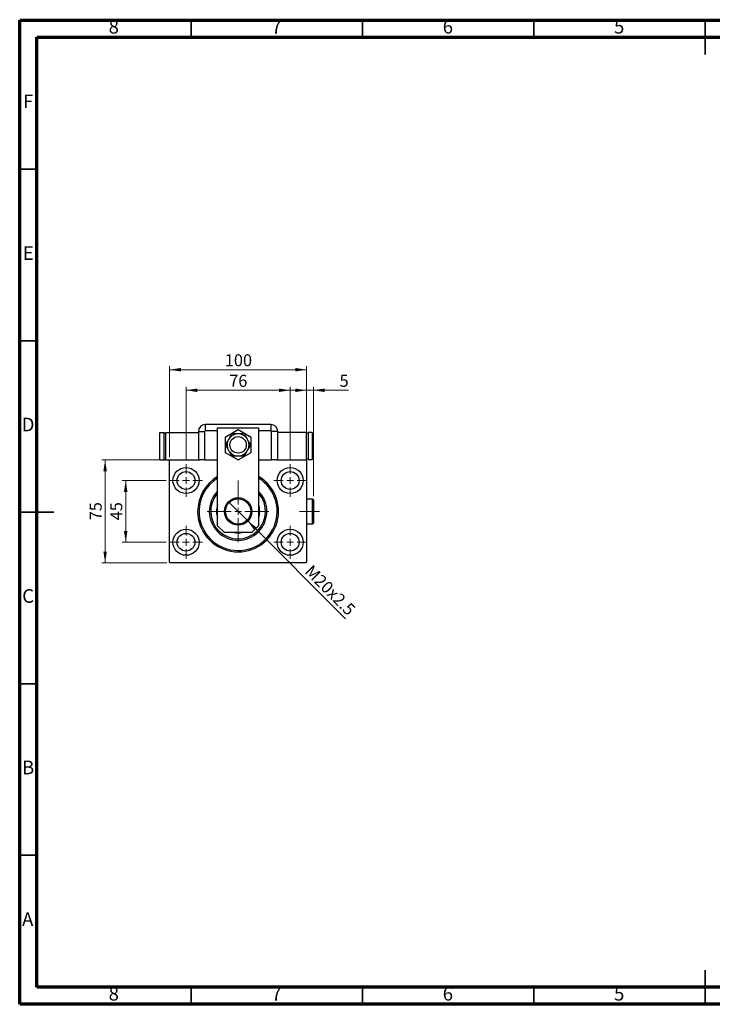
# Model space of a CAD drawing. Units: millimetres. Extents: x 15 to 415, y 5 to 292.
# Drawn here: x 15 to 217, y 5 to 292 of the extents above; entities that cross this region are included whole.
import ezdxf

# ---------------------------------------------------------------- set-up
doc = ezdxf.new("R2010")
doc.units = ezdxf.units.MM
doc.linetypes.add('CENTERX2', pattern=[20.32, 12.7, -2.54, 2.54, -2.54])
doc.styles.add('SLDTEXTSTYLE0', font='TXT', dxfattribs={"width": 0.75})
doc.dimstyles.new('SLDDIMSTYLE0', dxfattribs={"dimtxt": 3.5, "dimasz": 3.302, "dimexe": 0, "dimexo": 0.0625, "dimgap": 0.875, "dimtad": 1, "dimdec": 0, "dimlfac": 2.5, "dimrnd": 1e-09, "dimzin": 12, "dimdsep": 46, "dimtxsty": 'SLDTEXTSTYLE0', "dimsah": 1, "dimcen": 0.09, "dimadec": 0, "dimazin": 3, "dimtfac": 1, "dimtdec": 0, "dimtofl": 0, "dimtmove": 0, "dimatfit": 3, "dimfxl": 1, "dimfrac": 2, "dimtolj": 1, "dimtzin": 12, "dimarcsym": 0})
doc.dimstyles.new('SLDDIMSTYLE1', dxfattribs={"dimtxt": 3.5, "dimasz": 3.302, "dimexe": 0, "dimexo": 0.0625, "dimgap": 0.875, "dimtad": 1, "dimdec": 0, "dimlfac": 2.5, "dimrnd": 1e-09, "dimzin": 12, "dimdsep": 46, "dimtxsty": 'SLDTEXTSTYLE0', "dimsah": 1, "dimcen": 0.09, "dimadec": 0, "dimazin": 3, "dimtfac": 1, "dimtdec": 0, "dimtmove": 0, "dimatfit": 0, "dimfxl": 1, "dimfrac": 2, "dimtolj": 1, "dimtzin": 12, "dimarcsym": 0})
doc.dimstyles.new('SLDDIMSTYLE2', dxfattribs={"dimtxt": 3.5, "dimasz": 3.302, "dimexe": 0, "dimexo": 0.0625, "dimgap": 0.875, "dimtad": 1, "dimlfac": 2.5, "dimrnd": 1e-09, "dimzin": 12, "dimdsep": 46, "dimtxsty": 'SLDTEXTSTYLE0', "dimblk1": 'NONE', "dimsah": 1, "dimcen": 0, "dimadec": 0, "dimazin": 3, "dimtfac": 1, "dimtmove": 0, "dimatfit": 3, "dimldrblk": 'NONE', "dimfxl": 1, "dimfrac": 2, "dimtolj": 1, "dimtzin": 12, "dimarcsym": 0})

# ---------------------------------------------------------------- blocks, each defined once
blk = doc.blocks.new('_D')
at = {"color": 7, "linetype": 'Continuous', "lineweight": 0}
for p, q in [((58.74, 164.54), (58.74, 191.06)), ((58.74, 190.06), (98.74, 190.06)), ((98.74, 164.54), (98.74, 191.06))]:
    blk.add_line(p, q, dxfattribs=at)
at = {"color": 7, "linetype": 'Continuous', "lineweight": 18}
for points in [[(58.74, 190.06), (62.04, 189.55), (62.04, 190.57)], [(98.74, 190.06), (95.44, 190.57), (95.44, 189.55)]]:
    blk.add_solid(points, dxfattribs=at)
at = {"color": 7, "linetype": 'Continuous', "lineweight": 18, "insert": (74.86, 194.57), "char_height": 3.5, "attachment_point": 1, "style": 'SLDTEXTSTYLE0'}
blk.add_mtext('100', dxfattribs=at)
blk = doc.blocks.new('_D_1')
at = {"color": 7, "linetype": 'Continuous', "lineweight": 0}
for p, q in [((57.74, 157.74), (44.94, 157.74)), ((45.94, 139.74), (45.94, 157.74)), ((57.74, 139.74), (44.94, 139.74))]:
    blk.add_line(p, q, dxfattribs=at)
at = {"color": 7, "linetype": 'Continuous', "lineweight": 18}
for points in [[(45.94, 157.74), (45.43, 154.44), (46.45, 154.44)], [(45.94, 139.74), (46.45, 143.04), (45.43, 143.04)]]:
    blk.add_solid(points, dxfattribs=at)
at = {"color": 7, "linetype": 'Continuous', "lineweight": 18, "insert": (41.43, 146.15), "char_height": 3.5, "attachment_point": 1, "rotation": 90, "style": 'SLDTEXTSTYLE0'}
blk.add_mtext('45', dxfattribs=at)
blk = doc.blocks.new('_D_2')
at = {"color": 7, "linetype": 'Continuous', "lineweight": 0}
for p, q in [((57.94, 163.74), (38.94, 163.74)), ((39.94, 133.74), (39.94, 163.74)), ((57.94, 133.74), (38.94, 133.74))]:
    blk.add_line(p, q, dxfattribs=at)
at = {"color": 7, "linetype": 'Continuous', "lineweight": 18}
for points in [[(39.94, 163.74), (39.43, 160.44), (40.45, 160.44)], [(39.94, 133.74), (40.45, 137.04), (39.43, 137.04)]]:
    blk.add_solid(points, dxfattribs=at)
at = {"color": 7, "linetype": 'Continuous', "lineweight": 18, "insert": (35.43, 146.15), "char_height": 3.5, "attachment_point": 1, "rotation": 90, "style": 'SLDTEXTSTYLE0'}
blk.add_mtext('75', dxfattribs=at)
blk = doc.blocks.new('_D_3')
at = {"color": 7, "linetype": 'Continuous', "lineweight": 0}
for p, q in [((63.54, 163.54), (63.54, 185.06)), ((63.54, 184.06), (93.94, 184.06)), ((93.94, 163.54), (93.94, 185.06))]:
    blk.add_line(p, q, dxfattribs=at)
at = {"color": 7, "linetype": 'Continuous', "lineweight": 18}
for points in [[(63.54, 184.06), (66.84, 183.55), (66.84, 184.57)], [(93.94, 184.06), (90.64, 184.57), (90.64, 183.55)]]:
    blk.add_solid(points, dxfattribs=at)
at = {"color": 7, "linetype": 'Continuous', "lineweight": 18, "insert": (76.15, 188.57), "char_height": 3.5, "attachment_point": 1, "style": 'SLDTEXTSTYLE0'}
blk.add_mtext('76', dxfattribs=at)
blk = doc.blocks.new('_D_4')
at = {"color": 7, "linetype": 'Continuous', "lineweight": 0}
for q in [(76.04, 151.44), (110.09, 117.39)]:
    blk.add_line((81.44, 146.04), q, dxfattribs=at)
at = {"color": 7, "linetype": 'Continuous', "lineweight": 18}
blk.add_solid([(81.44, 146.04), (83.42, 143.34), (84.14, 144.06)], dxfattribs=at)
at = {"color": 7, "linetype": 'Continuous', "lineweight": 18, "insert": (100.42, 133.42), "char_height": 3.5, "attachment_point": 1, "rotation": 315, "style": 'SLDTEXTSTYLE0'}
blk.add_mtext('M20x2.5', dxfattribs=at)
blk = doc.blocks.new('_None')
blk = doc.blocks.new('_D_5')
at = {"color": 7, "linetype": 'Continuous', "lineweight": 0}
for p, q in [((98.74, 184.06), (92.39, 184.06)), ((98.74, 164.54), (98.74, 185.06)), ((100.7, 184.06), (98.74, 184.06)), ((100.7, 153.14), (100.7, 185.06)), ((100.7, 184.06), (110.93, 184.06))]:
    blk.add_line(p, q, dxfattribs=at)
at = {"color": 7, "linetype": 'Continuous', "lineweight": 18}
for points in [[(98.74, 184.06), (95.44, 184.57), (95.44, 183.55)], [(100.7, 184.06), (104, 183.55), (104, 184.57)]]:
    blk.add_solid(points, dxfattribs=at)
at = {"color": 7, "linetype": 'Continuous', "lineweight": 18, "insert": (108.34, 188.57), "char_height": 3.5, "attachment_point": 1, "style": 'SLDTEXTSTYLE0'}
blk.add_mtext('5', dxfattribs=at)
blk = doc.blocks.new('SW_CENTERMARKSYMBOL_0')
at = {"color": 0, "linetype": 'Continuous', "lineweight": 18}
for p, q in [((0, 2), (0, 4.8)), ((-2, 0), (-4.8, 0)), ((0, 0), (-1, 0)), ((0, 0), (0, 1)), ((0, 0), (0, -1)), ((0, 0), (1, 0)), ((2, 0), (4.8, 0)), ((0, -2), (0, -4.8))]:
    blk.add_line(p, q, dxfattribs=at)
blk = doc.blocks.new('SW_CENTERMARKSYMBOL_1')
at = {"color": 0, "linetype": 'Continuous', "lineweight": 18}
for p, q in [((0, 2), (0, 4.8)), ((-2, 0), (-4.8, 0)), ((0, 0), (-1, 0)), ((0, 0), (0, 1)), ((0, 0), (0, -1)), ((0, 0), (1, 0)), ((2, 0), (4.8, 0)), ((0, -2), (0, -4.8))]:
    blk.add_line(p, q, dxfattribs=at)
blk = doc.blocks.new('SW_CENTERMARKSYMBOL_2')
at = {"color": 0, "linetype": 'Continuous', "lineweight": 18}
for p, q in [((0, 2), (0, 4.8)), ((-2, 0), (-4.8, 0)), ((0, 0), (-1, 0)), ((0, 0), (0, 1)), ((0, 0), (0, -1)), ((0, 0), (1, 0)), ((2, 0), (4.8, 0)), ((0, -2), (0, -4.8))]:
    blk.add_line(p, q, dxfattribs=at)
blk = doc.blocks.new('SW_CENTERMARKSYMBOL_3')
at = {"color": 0, "linetype": 'Continuous', "lineweight": 18}
for p, q in [((0, 2), (0, 4.8)), ((-2, 0), (-4.8, 0)), ((0, 0), (-1, 0)), ((0, 0), (0, 1)), ((0, 0), (0, -1)), ((0, 0), (1, 0)), ((2, 0), (4.8, 0)), ((0, -2), (0, -4.8))]:
    blk.add_line(p, q, dxfattribs=at)
blk = doc.blocks.new('SW_CENTERMARKSYMBOL_4')
at = {"color": 0, "linetype": 'Continuous', "lineweight": 18}
for p, q in [((0, 2), (0, 9)), ((-2, 0), (-9, 0)), ((0, 0), (-1, 0)), ((0, 0), (0, 1)), ((0, 0), (0, -1)), ((0, 0), (1, 0)), ((2, 0), (9, 0)), ((0, -2), (0, -9))]:
    blk.add_line(p, q, dxfattribs=at)

msp = doc.modelspace()

# ---------------------------------------------------------------- linework, layer by layer
at = {"color": 7, "linetype": 'Continuous', "lineweight": 70}
for p, q in [((15, 5), (15, 292)), ((15, 292), (415, 292)), ((20, 10), (20, 287)), ((20, 287), (410, 287)), ((410, 10), (20, 10)), ((415, 5), (15, 5))]:
    msp.add_line(p, q, dxfattribs=at)
at = {"color": 7, "linetype": 'Continuous', "lineweight": 35}
for p, q in [((65, 287), (65, 292)), ((115, 287), (115, 292)), ((165, 287), (165, 292)), ((215, 292.001), (215, 281.999)), ((215, 287), (215, 292)), ((20, 248.5), (15, 248.5)), ((20, 198.5), (15, 198.5)), ((14.999, 148.5), (25.001, 148.5)), ((20, 148.5), (15, 148.5)), ((20, 98.5), (15, 98.5)), ((20, 48.5), (15, 48.5)), ((215, 4.999), (215, 15.001)), ((65, 10), (65, 5)), ((115, 10), (115, 5)), ((165, 10), (165, 5)), ((215, 10), (215, 5))]:
    msp.add_line(p, q, dxfattribs=at)
at = {"color": 7, "linetype": 'Continuous', "lineweight": 25}
for p, q in [((88.34, 174.06), (69.14, 174.06)), ((69.14, 174.06), (69.14, 172.227)), ((72.74, 144.54), (72.74, 173.14)), ((72.74, 173.14), (84.74, 173.14)), ((78.74, 172.5279), (74.94, 170.3339)), ((82.54, 170.3339), (78.74, 172.5279)), ((84.74, 173.14), (84.74, 144.54)), ((88.34, 174.06), (88.34, 172.227)), ((55.94, 171.74), (57.14, 171.74)), ((55.94, 163.74), (55.94, 171.74)), ((57.14, 163.74), (57.14, 171.74)), ((57.14, 171.54), (57.54, 171.54)), ((57.54, 171.74), (57.54, 163.74)), ((57.54, 171.74), (67.14, 171.74)), ((67.14, 172.06), (67.14, 163.74)), ((67.14, 172.06), (68.973, 172.06)), ((68.973, 172.06), (68.973, 163.74)), ((74.94, 170.3339), (74.94, 165.9461)), ((82.54, 165.9461), (82.54, 170.3339)), ((88.507, 163.74), (88.507, 172.06)), ((90.34, 172.06), (88.507, 172.06)), ((90.34, 163.74), (90.34, 172.06)), ((98.74, 171.74), (90.34, 171.74)), ((98.74, 163.74), (98.74, 171.74)), ((99.14, 171.54), (98.74, 171.54)), ((100.34, 171.74), (99.14, 171.74)), ((99.14, 171.74), (99.14, 163.74)), ((100.34, 171.74), (100.34, 163.74)), ((55.94, 163.74), (57.14, 163.74)), ((57.14, 163.94), (57.54, 163.94)), ((57.54, 163.74), (58.94, 163.74)), ((58.94, 163.74), (58.74, 163.54)), ((58.94, 163.74), (67.5447, 163.74)), ((68.973, 163.74), (67.5447, 163.74)), ((68.973, 163.74), (72.74, 163.74)), ((74.94, 165.9461), (78.74, 163.7521)), ((78.74, 163.7521), (82.54, 165.9461)), ((84.74, 163.74), (88.507, 163.74)), ((89.9353, 163.74), (88.507, 163.74)), ((89.9353, 163.74), (98.54, 163.74)), ((98.74, 163.74), (98.54, 163.74)), ((98.74, 163.54), (98.54, 163.74)), ((99.14, 163.94), (98.74, 163.94)), ((100.34, 163.74), (99.14, 163.74)), ((58.74, 133.94), (58.74, 163.54)), ((98.74, 163.54), (98.74, 133.94)), ((100.5, 152.34), (98.74, 152.34)), ((100.7, 152.14), (100.5, 152.34)), ((100.5, 145.14), (100.5, 152.34)), ((100.7, 152.14), (100.7, 145.34)), ((72.74, 144.54), (74.74, 142.54)), ((82.74, 142.54), (84.74, 144.54)), ((98.74, 145.14), (100.5, 145.14)), ((100.5, 145.14), (100.7, 145.34)), ((82.74, 142.54), (74.74, 142.54)), ((58.74, 133.94), (58.94, 133.74)), ((98.54, 133.74), (58.94, 133.74)), ((98.54, 133.74), (98.74, 133.94))]:
    msp.add_line(p, q, dxfattribs=at)
at = {"color": 8, "linetype": 'Continuous', "lineweight": 25}
for p, q in [((72.74, 172.227), (69.14, 172.227)), ((88.34, 172.227), (84.74, 172.227))]:
    msp.add_line(p, q, dxfattribs=at)
at = {"color": 7, "linetype": 'CENTERX2', "lineweight": 18}
msp.add_line((102.5, 148.74), (96.7, 148.74), dxfattribs=at)
at = {"color": 7, "linetype": 'Continuous', "lineweight": 25}
for centre, radius in [((78.74, 168.14), 2.4), ((63.54, 157.74), 3.8), ((93.94, 157.74), 3.8), ((63.54, 157.74), 2.6), ((93.94, 157.74), 2.6), ((78.74, 148.74), 4), ((78.74, 148.74), 3.68), ((63.54, 139.74), 3.8), ((63.54, 139.74), 2.6), ((93.94, 139.74), 3.8), ((93.94, 139.74), 2.6)]:
    msp.add_circle(centre, radius, dxfattribs=at)
for centre, radius, start, end in [((69.14, 172.06), 2, 90, 180), ((88.34, 172.06), 2, 0, 90), ((69.14, 172.06), 0.167, 90, 180), ((78.74, 168.14), 3.2, 150, 210), ((78.74, 168.14), 3.2, 90, 150), ((78.74, 168.14), 3.2, 30, 90), ((78.74, 168.14), 3.2, 330, 30), ((88.34, 172.06), 0.167, 0, 90), ((78.74, 168.14), 3.2, 210, 270), ((78.74, 168.14), 3.2, 270, 330), ((78.74, 148.74), 11.8, 120.562275, 180), ((78.74, 148.74), 11.8, 180, 59.437725), ((78.74, 148.74), 11.4, 121.756864, 247.551719), ((78.74, 148.74), 11.4, 247.551719, 58.243136), ((78.74, 148.74), 8.4, 135.584691, 44.415309), ((78.74, 148.74), 8, 138.590378, 41.409622), ((78.74, 148.74), 6.3, 162.24721, 197.75279), ((78.74, 148.74), 6.3, 342.24721, 17.75279), ((78.74, 148.74), 6.3, 259.777821, 280.222179)]:
    msp.add_arc(centre, radius, start, end, dxfattribs=at)
for points, knots in [([(75.9687, 169.74), (75.8917, 169.6066), (75.7169, 169.3038), (75.4503, 168.8421), (75.2218, 168.4463), (75.0899, 168.2178), (75.045, 168.14)], [0, 0, 0, 0, 0.23523958, 0.53415768, 0.84153117, 1, 1, 1, 1]), ([(76.8925, 171.34), (76.855, 171.2751), (76.731, 171.0602), (76.5077, 170.6736), (76.2339, 170.1993), (76.0501, 169.8809), (75.9687, 169.74)], [0, 0, 0, 0, 0.132463309, 0.438487, 0.751454008, 1, 1, 1, 1]), ([(78.74, 171.34), (78.5598, 171.34), (78.1748, 171.34), (77.6037, 171.34), (77.1763, 171.34), (76.9437, 171.34), (76.8925, 171.34)], [0, 0, 0, 0, 0.27525399, 0.587924, 0.90931767, 1, 1, 1, 1]), ([(80.5875, 171.34), (80.3678, 171.34), (79.9215, 171.34), (79.2875, 171.34), (78.8844, 171.34), (78.74, 171.34)], [0, 0, 0, 0, 0.38355413, 0.7791435, 1, 1, 1, 1]), ([(81.5113, 169.74), (81.4212, 169.8961), (81.2287, 170.2295), (80.9431, 170.7241), (80.7294, 171.0942), (80.6131, 171.2957), (80.5875, 171.34)], [0, 0, 0, 0, 0.27525399, 0.587924, 0.90931767, 1, 1, 1, 1]), ([(82.435, 168.14), (82.3252, 168.3303), (82.102, 168.7168), (81.785, 169.2659), (81.5835, 169.6149), (81.5113, 169.74)], [0, 0, 0, 0, 0.383554135, 0.779143499, 1, 1, 1, 1]), ([(75.045, 168.14), (75.1548, 167.9497), (75.378, 167.5632), (75.695, 167.0141), (75.8965, 166.6651), (75.9687, 166.54)], [0, 0, 0, 0, 0.38355413, 0.7791435, 1, 1, 1, 1]), ([(75.9687, 166.54), (76.0588, 166.3839), (76.2513, 166.0505), (76.5369, 165.5559), (76.7506, 165.1858), (76.8669, 164.9843), (76.8925, 164.94)], [0, 0, 0, 0, 0.27525399, 0.587924, 0.90931767, 1, 1, 1, 1]), ([(80.5875, 164.94), (80.625, 165.0049), (80.749, 165.2198), (80.9723, 165.6064), (81.2461, 166.0807), (81.4299, 166.3991), (81.5113, 166.54)], [0, 0, 0, 0, 0.132463309, 0.438487, 0.751454008, 1, 1, 1, 1]), ([(81.5113, 166.54), (81.5883, 166.6734), (81.7631, 166.9762), (82.0297, 167.4379), (82.2582, 167.8337), (82.3901, 168.0622), (82.435, 168.14)], [0, 0, 0, 0, 0.23523958, 0.53415768, 0.84153117, 1, 1, 1, 1]), ([(76.8925, 164.94), (77.1122, 164.94), (77.5585, 164.94), (78.1925, 164.94), (78.5956, 164.94), (78.74, 164.94)], [0, 0, 0, 0, 0.38355413, 0.7791435, 1, 1, 1, 1]), ([(78.74, 164.94), (78.9202, 164.94), (79.3052, 164.94), (79.8763, 164.94), (80.3037, 164.94), (80.5363, 164.94), (80.5875, 164.94)], [0, 0, 0, 0, 0.27525399, 0.587924, 0.90931767, 1, 1, 1, 1])]:
    msp.add_open_spline(points, degree=3, knots=knots, dxfattribs=at)

# ---------------------------------------------------------------- block references
at = {"color": 7, "linetype": 'Continuous', "lineweight": 0}
for name, p in [('SW_CENTERMARKSYMBOL_0', (63.54, 157.74)), ('SW_CENTERMARKSYMBOL_3', (93.94, 157.74)), ('SW_CENTERMARKSYMBOL_4', (78.74, 148.74)), ('SW_CENTERMARKSYMBOL_1', (63.54, 139.74)), ('SW_CENTERMARKSYMBOL_2', (93.94, 139.74))]:
    msp.add_blockref(name, p, dxfattribs=at)

# ---------------------------------------------------------------- texts
at = {"color": 7, "linetype": 'Continuous', "lineweight": 0, "char_height": 3.9688, "attachment_point": 2, "style": 'SLDTEXTSTYLE0'}
for s, insert in [('8', (42.46, 292.0602)), ('7', (89.96, 292.0602)), ('6', (139.96, 292.0602)), ('5', (189.96, 292.0602)), ('F', (17.4577, 270.3102)), ('E', (17.5078, 226.0602)), ('D', (17.4527, 176.0602)), ('C', (17.4587, 126.0602)), ('B', (17.4706, 76.0602)), ('A', (17.3397, 31.8102)), ('8', (42.46, 10.0602)), ('7', (89.96, 10.0602)), ('6', (139.96, 10.0602)), ('5', (189.96, 10.0602))]:
    msp.add_mtext(s, dxfattribs=dict(at, insert=insert))

# ---------------------------------------------------------------- dimensions: what is measured, and where the dimension line sits
at = {"color": 7, "linetype": 'Continuous', "lineweight": 18}
for base, p1, p2, dimstyle, picture, middle in [((98.74, 190.06), (58.74, 163.54), (98.74, 163.54), 'SLDDIMSTYLE0', '_D', (78.74, 190.06)), ((93.94, 184.06), (63.54, 162.54), (93.94, 162.54), 'SLDDIMSTYLE0', '_D_3', (78.74, 184.06)), ((98.74, 184.06), (100.7, 152.14), (98.74, 163.54), 'SLDDIMSTYLE1', '_D_5', (109.6361, 184.06))]:
    dim = msp.add_linear_dim(base=base, p1=p1, p2=p2, dimstyle=dimstyle, dxfattribs=at)
    dim.commit()
    dim.dimension.update_dxf_attribs({"geometry": picture, "text_midpoint": middle, "dimtype": 160})
for base, p1, p2, dimstyle, picture, middle in [((39.94, 163.74), (58.94, 133.74), (58.94, 163.74), 'SLDDIMSTYLE0', '_D_2', (39.94, 148.74)), ((45.94, 157.74), (58.74, 139.74), (58.74, 157.74), 'SLDDIMSTYLE1', '_D_1', (45.94, 148.74))]:
    dim = msp.add_linear_dim(base=base, p1=p1, p2=p2, angle=90, dimstyle=dimstyle, dxfattribs=at)
    dim.commit()
    dim.dimension.update_dxf_attribs({"geometry": picture, "text_midpoint": middle, "dimtype": 160})
dim = msp.add_diameter_dim_2p(p1=(76.0389, 151.4411), p2=(81.4411, 146.0389), text='M20x2.5', dimstyle='SLDDIMSTYLE2', override={"dimpost": '<>'}, dxfattribs=at)
dim.commit()
dim.dimension.update_dxf_attribs({"geometry": '_D_4', "text_midpoint": (103.74, 123.74), "dimtype": 163})

doc.saveas('drawing.dxf')
